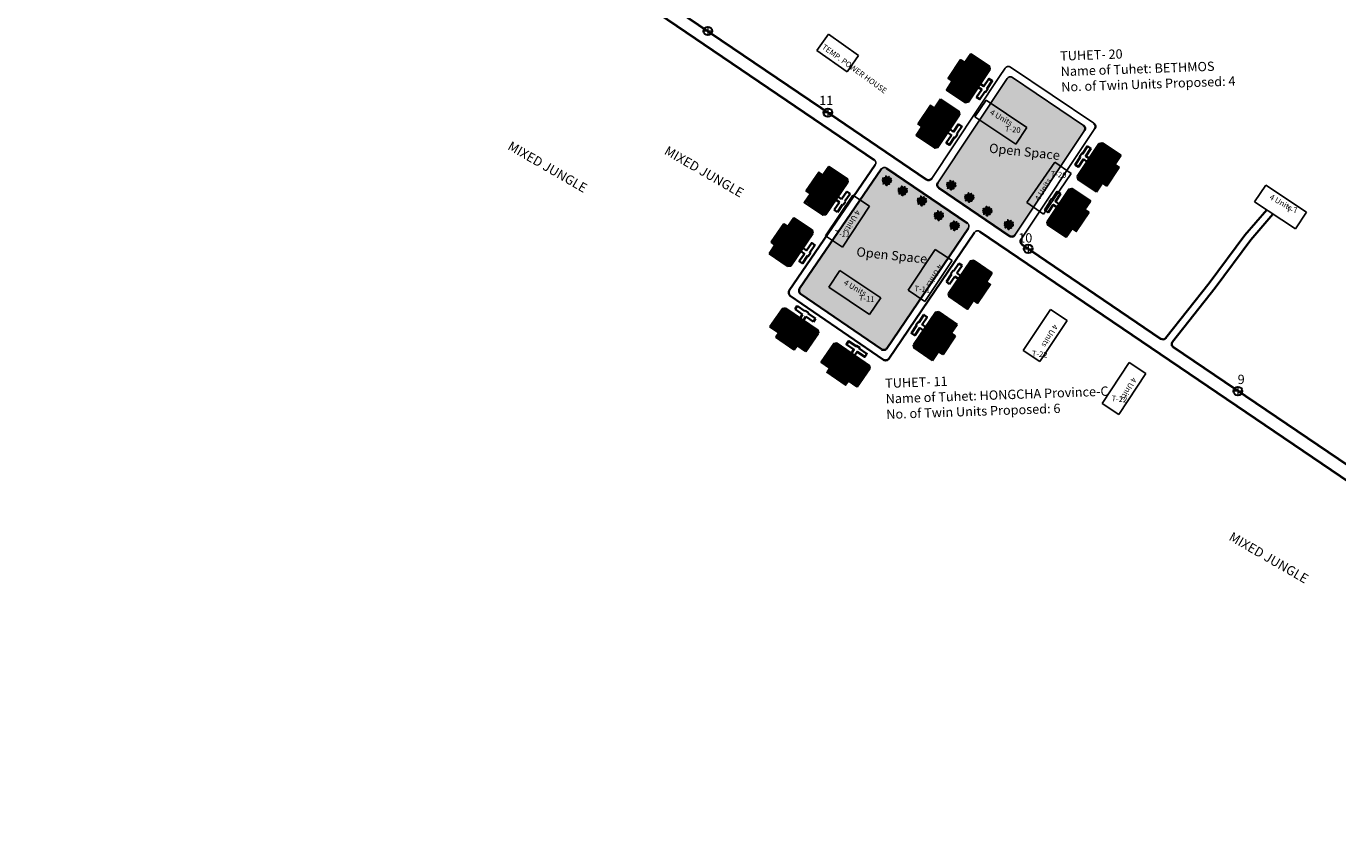
# Model space of a CAD drawing. Units: millimetres. Extents: x 10787 to 19918, y 10372 to 28586.
# Drawn here: x 12517 to 12521, y 11879 to 11882 of the extents above; entities that cross this region are included whole.
import ezdxf

# ---------------------------------------------------------------- set-up
doc = ezdxf.new("R2010")
doc.units = ezdxf.units.MM
doc.linetypes.add('ACAD_ISO02W100', pattern=[15, 12, -3])
for name, color, linetype in [('APWD Inter - Shelter', 10, 'Continuous'), ('Existing Paved Path', 7, 'Continuous'), ('NO UNITS', 7, 'Continuous'), ('OPEN SPACE', 100, 'Continuous'), ('TCPO', 7, 'Continuous'), ('Text', 7, 'Continuous'), ('tree', 94, 'Continuous')]:
    doc.layers.add(name, color=color, linetype=linetype)
for name, color, linetype, lineweight in [('boundary', 1, 'Continuous', 20), ('Du', 7, 'Continuous', 35), ('Existing Kutcha Road', 5, 'Continuous', 35), ('New Road Proposed', 6, 'Continuous', 40), ('Tuhet Bnd', 170, 'ACAD_ISO02W100', 30)]:
    doc.layers.add(name, color=color, linetype=linetype, lineweight=lineweight)
doc.layers.get('0').off()
doc.styles.add('ATT', font='TXT')
doc.styles.get("Standard").update_dxf_attribs({"font": 'ARIALN.TTF'})

# ---------------------------------------------------------------- blocks, each defined once
blk = doc.blocks.new('A$C408C5D51')
at = {"layer": 'APWD Inter - Shelter', "ltscale": 0.002}
for p, q in [((9.9, 5.4), (0, 5.4)), ((0, 5.4), (0, 0)), ((9.9, 0), (9.9, 5.4)), ((0, 0), (9.9, 0))]:
    blk.add_line(p, q, dxfattribs=at)
blk = doc.blocks.new('A$C379246FC')
at = {"layer": 'boundary'}
for points in [[(0, 1.17), (2.31, 1.17)], [(1.16, 2.31), (1.16, 0)]]:
    blk.add_lwpolyline(points, dxfattribs=at)
at = {"layer": 'boundary', "lineweight": 30}
blk.add_circle((1.16, 1.16), 1.16, dxfattribs=at)
blk = doc.blocks.new('A$C4B74146B')
at = {"layer": 'Du'}
h = blk.add_hatch(dxfattribs=at)
h.set_pattern_fill('LINE', color=2, scale=0.15, angle=90, style=0)
h.set_pattern_definition([(90, (-27.94986, -239.5976), (-0.47625, 3e-17), [])])
h.paths.add_polyline_path([(5.85, 9), (2.85, 9), (0, 9), (0, 6.3), (5.85, 6.3)])
h.paths.add_polyline_path([(11.7, 9), (8.85, 9), (5.85, 9), (5.85, 6.3), (11.7, 6.3)])
h.paths.add_polyline_path([(11.7, 6.3), (5.85, 6.3), (5.85, 3.6), (11.7, 3.6)])
h.paths.add_polyline_path([(5.85, 6.3), (0, 6.3), (0, 3.6), (5.85, 3.6)])
h.paths.add_polyline_path([(11.7, 3.6), (0, 3.6), (0, 3.05), (0.6, 2.45), (11.1, 2.45), (11.7, 3.05)])
h.paths.add_polyline_path([(5.85, 10.35), (2.85, 10.35), (2.85, 9), (5.85, 9)])
h.paths.add_polyline_path([(8.85, 10.35), (5.85, 10.35), (5.85, 9), (8.85, 9)])
for p, q in [((2.85, 9), (8.85, 9)), ((5.85, 10.35), (5.85, 3.6)), ((11.7, 3.6), (0, 3.6))]:
    blk.add_line(p, q, dxfattribs=at)
for points in [[(11.7, 9), (11.7, 3.05), (11.1, 2.45), (0.6, 2.45), (0, 3.05), (0, 9), (2.85, 9), (2.85, 10.35), (8.85, 10.35), (8.85, 9), (11.7, 9)], [(6.37, 2.45), (6.37, 1.25), (8.83, 1.25), (8.83, 0.2), (6.37, 0.2), (6.37, 0), (5.32, 0), (5.32, 0.2), (2.86, 0.2), (2.86, 1.25), (5.32, 1.25), (5.32, 2.45)]]:
    blk.add_lwpolyline(points, dxfattribs=at)
blk = doc.blocks.new('A$C7B0136BA')
at = {"layer": 'Tuhet Bnd', "ltscale": 0.002}
blk.add_blockref('A$C4B74146B', (0, 0), dxfattribs=at)
blk = doc.blocks.new('12PPLT15')
at = {"color": 0, "linetype": 'ByBlock'}
for p, q in [((-0.2, 0.03), (-0.42, 0.09)), ((-0.31, 0.18), (-0.39, 0.25)), ((0.01, 0), (-0.21, 0.26)), ((0.01, 0), (-0.09, 0.49)), ((0.01, 0), (0.47, 0.21)), ((0.1, 0.23), (0.22, 0.42)), ((0.34, -0.02), (0.47, 0.01)), ((-0.3, -0.01), (-0.41, -0.1)), ((0.01, 0), (-0.37, -0.34)), ((0.01, -0.16), (-0.02, -0.46)), ((0.01, 0), (0.24, -0.33)), ((0.21, -0.03), (0.43, -0.13))]:
    blk.add_line(p, q, dxfattribs=at)
for points in [[(-0.14, 0.02), (-0.18, 0.08), (-0.18, 0.03), (-0.23, 0.1), (-0.22, 0.05), (-0.3, 0.13), (-0.28, 0.07), (-0.36, 0.14), (-0.34, 0.09), (-0.41, 0.13), (-0.38, 0.09), (-0.46, 0.12), (-0.45, 0.1), (-0.48, 0.09), (-0.42, 0.08), (-0.47, 0.05), (-0.37, 0.05), (-0.41, 0.04), (-0.31, 0.05), (-0.37, 0.02), (-0.26, 0.04), (-0.31, 0.01), (-0.22, 0.02), (-0.26, -0.01), (-0.17, 0.01), (-0.2, -0.02), (-0.15, 0)], [(-0.29, 0.16), (-0.36, 0.16), (-0.32, 0.18), (-0.41, 0.18), (-0.36, 0.2), (-0.43, 0.21), (-0.38, 0.22), (-0.45, 0.27), (-0.38, 0.25), (-0.39, 0.28), (-0.35, 0.23), (-0.33, 0.27), (-0.32, 0.21), (-0.31, 0.25), (-0.29, 0.17)], [(-0.02, 0.06), (-0.02, 0.13), (-0.05, 0.09), (-0.07, 0.13), (-0.08, 0.1), (-0.1, 0.17), (-0.11, 0.16), (-0.14, 0.24), (-0.14, 0.21), (-0.17, 0.29), (-0.17, 0.25), (-0.21, 0.32), (-0.2, 0.27), (-0.26, 0.32), (-0.22, 0.26), (-0.27, 0.27), (-0.21, 0.23), (-0.29, 0.21), (-0.18, 0.2), (-0.26, 0.16), (-0.15, 0.16), (-0.21, 0.12), (-0.12, 0.12), (-0.16, 0.09), (-0.07, 0.06), (-0.13, 0.04), (-0.02, 0.02), (-0.08, 0), (-0.02, -0.01), (-0.14, -0.02), (-0.08, -0.04), (-0.19, -0.05), (-0.13, -0.07), (-0.25, -0.1), (-0.17, -0.12), (-0.3, -0.13), (-0.23, -0.15), (-0.34, -0.18), (-0.23, -0.19), (-0.36, -0.22), (-0.28, -0.24), (-0.39, -0.28), (-0.33, -0.28), (-0.4, -0.34), (-0.32, -0.31), (-0.32, -0.35), (-0.29, -0.28), (-0.28, -0.31), (-0.26, -0.25), (-0.25, -0.29), (-0.21, -0.21), (-0.2, -0.28), (-0.17, -0.18), (-0.16, -0.24), (-0.11, -0.14), (-0.11, -0.2), (-0.07, -0.09), (-0.07, -0.17), (-0.03, -0.07), (-0.01, -0.13), (0, -0.04), (0.01, -0.1), (0.02, -0.05), (0.03, -0.16), (0.05, -0.12), (0.04, -0.22), (0.08, -0.14), (0.07, -0.22), (0.09, -0.18), (0.1, -0.29), (0.13, -0.2), (0.12, -0.29), (0.14, -0.25), (0.14, -0.36), (0.16, -0.28), (0.17, -0.4), (0.18, -0.32), (0.24, -0.4), (0.22, -0.33), (0.31, -0.37), (0.25, -0.31), (0.32, -0.31), (0.25, -0.28), (0.28, -0.27), (0.22, -0.25), (0.27, -0.24), (0.19, -0.21), (0.29, -0.19), (0.17, -0.18), (0.28, -0.15), (0.16, -0.14), (0.24, -0.12), (0.13, -0.12), (0.18, -0.1), (0.08, -0.08), (0.14, -0.07), (0.05, -0.03), (0.09, -0.03)], [(0.01, 0.05), (0.04, 0.16), (0, 0.12), (0.06, 0.25), (0, 0.2), (0.07, 0.31), (-0.01, 0.26), (0.04, 0.35), (-0.01, 0.31), (0.02, 0.39), (-0.03, 0.34), (-0.01, 0.43), (-0.05, 0.4), (-0.05, 0.5), (-0.06, 0.46), (-0.11, 0.52), (-0.08, 0.44), (-0.13, 0.45), (-0.07, 0.4), (-0.13, 0.39), (-0.07, 0.37), (-0.13, 0.36), (-0.05, 0.31), (-0.13, 0.32), (-0.04, 0.26), (-0.1, 0.28), (-0.07, 0.25), (-0.1, 0.25), (-0.05, 0.2), (-0.12, 0.2), (-0.03, 0.15), (-0.09, 0.15), (-0.04, 0.11)], [(0.04, 0), (0.16, -0.05), (0.08, 0.02), (0.17, 0.01), (0.13, 0.04), (0.28, 0.02), (0.19, 0.05), (0.29, 0.05), (0.24, 0.07), (0.41, 0.08), (0.29, 0.11), (0.38, 0.12), (0.31, 0.13), (0.47, 0.17), (0.4, 0.17), (0.49, 0.23), (0.39, 0.2), (0.4, 0.27), (0.35, 0.16), (0.34, 0.23), (0.32, 0.16), (0.28, 0.25), (0.26, 0.13), (0.24, 0.2), (0.23, 0.12), (0.19, 0.22), (0.19, 0.1), (0.17, 0.14), (0.14, 0.07), (0.12, 0.17), (0.08, 0.06), (0.08, 0.11), (0.05, 0.06), (0.04, 0.11), (0.03, 0.02)], [(0.07, 0.19), (0.08, 0.29), (0.1, 0.25), (0.1, 0.35), (0.13, 0.29), (0.12, 0.39), (0.15, 0.33), (0.16, 0.4), (0.18, 0.37), (0.19, 0.43), (0.2, 0.41), (0.24, 0.45), (0.22, 0.4), (0.27, 0.39), (0.21, 0.37), (0.25, 0.36), (0.18, 0.34), (0.24, 0.32), (0.16, 0.3), (0.2, 0.28), (0.13, 0.25), (0.19, 0.25), (0.1, 0.21), (0.15, 0.21), (0.07, 0.17)], [(0.32, -0.01), (0.36, 0.04), (0.37, 0), (0.43, 0.04), (0.41, 0.01), (0.5, 0.03), (0.48, 0), (0.51, -0.01), (0.44, -0.01), (0.49, -0.04), (0.38, -0.03)], [(-0.31, 0), (-0.36, -0.02), (-0.34, -0.02), (-0.39, -0.03), (-0.37, -0.04), (-0.44, -0.05), (-0.39, -0.06), (-0.45, -0.08), (-0.42, -0.09), (-0.46, -0.12), (-0.41, -0.12), (-0.42, -0.14), (-0.39, -0.1), (-0.38, -0.13), (-0.36, -0.07), (-0.34, -0.12), (-0.34, -0.05), (-0.32, -0.09), (-0.31, -0.04), (-0.3, -0.05), (-0.3, -0.02)], [(-0.02, -0.16), (-0.06, -0.18), (-0.01, -0.19), (-0.08, -0.21), (-0.01, -0.21), (-0.12, -0.24), (-0.03, -0.24), (-0.12, -0.29), (-0.03, -0.26), (-0.09, -0.32), (-0.05, -0.3), (-0.11, -0.38), (-0.03, -0.33), (-0.12, -0.45), (-0.04, -0.38), (-0.08, -0.49), (-0.05, -0.45), (-0.03, -0.53), (-0.02, -0.48), (0.03, -0.53), (0.01, -0.46), (0.05, -0.46), (0.01, -0.41), (0.07, -0.43), (0.01, -0.37), (0.09, -0.4), (0.01, -0.33), (0.08, -0.35), (0.02, -0.3), (0.08, -0.31), (0.02, -0.24), (0.05, -0.26), (0.02, -0.21)], [(0.17, -0.01), (0.27, -0.01), (0.24, -0.03), (0.32, -0.03), (0.3, -0.04), (0.38, -0.06), (0.33, -0.06), (0.43, -0.09), (0.38, -0.09), (0.48, -0.13), (0.44, -0.13), (0.47, -0.16), (0.4, -0.14), (0.41, -0.17), (0.37, -0.12), (0.36, -0.15), (0.32, -0.1), (0.31, -0.16), (0.28, -0.09), (0.27, -0.13), (0.25, -0.07), (0.23, -0.11), (0.2, -0.05), (0.19, -0.08), (0.18, -0.05)]]:
    blk.add_lwpolyline(points, dxfattribs=at)
at = {"color": 0, "linetype": 'ByBlock', "style": 'ATT'}
for tag, p, flags in [('ITEM', (-1, -3.75), 3), ('ROOM_NUMBER', (-1, -5.08), 1)]:
    blk.add_attdef(tag, p, '', height=1, dxfattribs=dict(at, flags=flags))
blk = doc.blocks.new('A$C4CAD34B8')
at = {"layer": 'Du'}
h = blk.add_hatch(dxfattribs=at)
h.set_pattern_fill('LINE', color=2, scale=0.15, angle=506.3354, style=0)
h.set_pattern_definition([(146.3354, (-2397.38074, -1797.6062), (-0.2639998, -0.3963813), [])])
h.paths.add_polyline_path([(-2585.55, -1631.67), (-2587.21, -1634.17), (-2588.79, -1636.54), (-2586.55, -1638.04), (-2583.3, -1633.17)])
h.paths.add_polyline_path([(-2582.31, -1626.8), (-2583.89, -1629.17), (-2585.55, -1631.67), (-2583.3, -1633.17), (-2580.06, -1628.3)])
h.paths.add_polyline_path([(-2580.06, -1628.3), (-2583.3, -1633.17), (-2581.06, -1634.66), (-2577.81, -1629.79)])
h.paths.add_polyline_path([(-2583.3, -1633.17), (-2586.55, -1638.04), (-2584.3, -1639.53), (-2581.06, -1634.66)])
h.paths.add_polyline_path([(-2577.81, -1629.79), (-2584.3, -1639.53), (-2583.84, -1639.84), (-2583.01, -1639.67), (-2577.19, -1630.93), (-2577.36, -1630.1)])
h.paths.add_polyline_path([(-2586.68, -1630.92), (-2588.34, -1633.42), (-2587.21, -1634.17), (-2585.55, -1631.67)])
h.paths.add_polyline_path([(-2585.01, -1628.42), (-2586.68, -1630.92), (-2585.55, -1631.67), (-2583.89, -1629.17)])
h = blk.add_hatch(dxfattribs=at)
h.set_pattern_fill('LINE', color=2, scale=0.15, angle=506.3354, style=0)
h.set_pattern_definition([(146.3354, (-2405.5268, -1809.83708), (-0.2639998, -0.3963813), [])])
h.paths.add_polyline_path([(-2593.7, -1643.9), (-2595.36, -1646.4), (-2596.94, -1648.77), (-2594.69, -1650.27), (-2591.45, -1645.4)])
h.paths.add_polyline_path([(-2590.45, -1639.03), (-2592.03, -1641.4), (-2593.7, -1643.9), (-2591.45, -1645.4), (-2588.21, -1640.53)])
h.paths.add_polyline_path([(-2588.21, -1640.53), (-2591.45, -1645.4), (-2589.2, -1646.89), (-2585.96, -1642.02)])
h.paths.add_polyline_path([(-2591.45, -1645.4), (-2594.69, -1650.27), (-2592.45, -1651.76), (-2589.2, -1646.89)])
h.paths.add_polyline_path([(-2585.96, -1642.02), (-2592.45, -1651.76), (-2591.99, -1652.07), (-2591.16, -1651.9), (-2585.34, -1643.16), (-2585.5, -1642.33)])
h.paths.add_polyline_path([(-2594.82, -1643.15), (-2596.48, -1645.65), (-2595.36, -1646.4), (-2593.7, -1643.9)])
h.paths.add_polyline_path([(-2593.16, -1640.66), (-2594.82, -1643.15), (-2593.7, -1643.9), (-2592.03, -1641.4)])
h = blk.add_hatch(dxfattribs=at)
h.set_pattern_fill('LINE', color=2, scale=0.15, angle=686.3354, style=0)
h.set_pattern_definition([(326.3354, (-2733.4823, -1493.06253), (0.2639998, 0.3963813), [])])
h.paths.add_polyline_path([(-2545.31, -1659), (-2543.65, -1656.5), (-2542.07, -1654.13), (-2544.32, -1652.63), (-2547.56, -1657.5)])
h.paths.add_polyline_path([(-2548.55, -1663.87), (-2546.97, -1661.5), (-2545.31, -1659), (-2547.56, -1657.5), (-2550.8, -1662.37)])
h.paths.add_polyline_path([(-2550.8, -1662.37), (-2547.56, -1657.5), (-2549.81, -1656.01), (-2553.05, -1660.87)])
h.paths.add_polyline_path([(-2547.56, -1657.5), (-2544.32, -1652.63), (-2546.56, -1651.14), (-2549.81, -1656.01)])
h.paths.add_polyline_path([(-2553.05, -1660.87), (-2546.56, -1651.14), (-2547.02, -1650.83), (-2547.85, -1651), (-2553.67, -1659.74), (-2553.51, -1660.57)])
h.paths.add_polyline_path([(-2544.19, -1659.75), (-2542.53, -1657.25), (-2543.65, -1656.5), (-2545.31, -1659)])
h.paths.add_polyline_path([(-2545.85, -1662.24), (-2544.19, -1659.75), (-2545.31, -1659), (-2546.97, -1661.5)])
h = blk.add_hatch(dxfattribs=at)
h.set_pattern_fill('LINE', color=2, scale=0.15, angle=145.6784, style=0)
h.set_pattern_definition([(145.67844, (-2437.4442, -1829.994), (-0.2685273, -0.3933283), [])])
h.paths.add_polyline_path([(-2623.7, -1661.91), (-2625.39, -1664.39), (-2627, -1666.74), (-2624.77, -1668.26), (-2621.47, -1663.43)])
h.paths.add_polyline_path([(-2620.4, -1657.08), (-2622.01, -1659.43), (-2623.7, -1661.91), (-2621.47, -1663.43), (-2618.17, -1658.6)])
h.paths.add_polyline_path([(-2618.17, -1658.6), (-2621.47, -1663.43), (-2619.24, -1664.96), (-2615.94, -1660.12)])
h.paths.add_polyline_path([(-2621.47, -1663.43), (-2624.77, -1668.26), (-2622.54, -1669.79), (-2619.24, -1664.96)])
h.paths.add_polyline_path([(-2615.94, -1660.12), (-2622.54, -1669.79), (-2622.08, -1670.1), (-2621.25, -1669.94), (-2615.33, -1661.27), (-2615.49, -1660.43)])
h.paths.add_polyline_path([(-2624.81, -1661.15), (-2626.51, -1663.63), (-2625.39, -1664.39), (-2623.7, -1661.91)])
h.paths.add_polyline_path([(-2623.12, -1658.67), (-2624.81, -1661.15), (-2623.7, -1661.91), (-2622.01, -1659.43)])
h = blk.add_hatch(dxfattribs=at)
h.set_pattern_fill('LINE', color=2, scale=0.15, angle=686.3354, style=0)
h.set_pattern_definition([(326.3354, (-2741.62836, -1505.2934), (0.2639998, 0.3963813), [])])
h.paths.add_polyline_path([(-2553.46, -1671.23), (-2551.79, -1668.73), (-2550.21, -1666.36), (-2552.46, -1664.86), (-2555.7, -1669.73)])
h.paths.add_polyline_path([(-2556.7, -1676.1), (-2555.12, -1673.73), (-2553.46, -1671.23), (-2555.7, -1669.73), (-2558.95, -1674.6)])
h.paths.add_polyline_path([(-2558.95, -1674.6), (-2555.7, -1669.73), (-2557.95, -1668.24), (-2561.19, -1673.11)])
h.paths.add_polyline_path([(-2555.7, -1669.73), (-2552.46, -1664.86), (-2554.71, -1663.37), (-2557.95, -1668.24)])
h.paths.add_polyline_path([(-2561.19, -1673.11), (-2554.71, -1663.37), (-2555.17, -1663.06), (-2556, -1663.23), (-2561.82, -1671.97), (-2561.65, -1672.8)])
h.paths.add_polyline_path([(-2552.33, -1671.98), (-2550.67, -1669.48), (-2551.79, -1668.73), (-2553.46, -1671.23)])
h.paths.add_polyline_path([(-2554, -1674.48), (-2552.33, -1671.98), (-2553.46, -1671.23), (-2555.12, -1673.73)])
h = blk.add_hatch(dxfattribs=at)
h.set_pattern_fill('LINE', color=2, scale=0.15, angle=90, style=0)
h.set_pattern_definition([(145.67844, (-2446.8603, -1843.7863), (-0.2685273, -0.3933283), [])])
h.paths.add_polyline_path([(-2633.12, -1675.7), (-2634.81, -1678.18), (-2636.41, -1680.53), (-2634.18, -1682.06), (-2630.89, -1677.23)])
h.paths.add_polyline_path([(-2629.82, -1670.87), (-2631.42, -1673.23), (-2633.12, -1675.7), (-2630.89, -1677.23), (-2627.59, -1672.39)])
h.paths.add_polyline_path([(-2627.59, -1672.39), (-2630.89, -1677.23), (-2628.66, -1678.75), (-2625.36, -1673.92)])
h.paths.add_polyline_path([(-2630.89, -1677.23), (-2634.18, -1682.06), (-2631.95, -1683.58), (-2628.66, -1678.75)])
h.paths.add_polyline_path([(-2625.36, -1673.92), (-2631.95, -1683.58), (-2631.5, -1683.89), (-2630.67, -1683.73), (-2624.75, -1675.06), (-2624.9, -1674.23)])
h.paths.add_polyline_path([(-2634.23, -1674.94), (-2635.92, -1677.42), (-2634.81, -1678.18), (-2633.12, -1675.7)])
h.paths.add_polyline_path([(-2632.54, -1672.46), (-2634.23, -1674.94), (-2633.12, -1675.7), (-2631.42, -1673.23)])
h = blk.add_hatch(dxfattribs=at)
h.set_pattern_fill('LINE', color=2, scale=0.15, angle=90, style=0)
h.set_pattern_definition([(325.81659, (-2804.5592, -1578.82914), (-0.2675782, -0.3939746), [])])
h.paths.add_polyline_path([(-2579.92, -1690.54), (-2581.6, -1693.02), (-2583.21, -1695.38), (-2585.44, -1693.86), (-2582.15, -1689.02)])
h.paths.add_polyline_path([(-2576.63, -1685.7), (-2578.23, -1688.06), (-2579.92, -1690.54), (-2582.15, -1689.02), (-2578.87, -1684.19)])
h.paths.add_polyline_path([(-2578.87, -1684.19), (-2582.15, -1689.02), (-2584.39, -1687.51), (-2581.1, -1682.67)])
h.paths.add_polyline_path([(-2582.15, -1689.02), (-2585.44, -1693.86), (-2587.67, -1692.35), (-2584.39, -1687.51)])
h.paths.add_polyline_path([(-2581.1, -1682.67), (-2587.67, -1692.35), (-2588.13, -1692.04), (-2588.29, -1691.2), (-2582.39, -1682.52), (-2581.55, -1682.36)])
h.paths.add_polyline_path([(-2578.8, -1691.3), (-2580.49, -1693.78), (-2581.6, -1693.02), (-2579.92, -1690.54)])
h.paths.add_polyline_path([(-2577.12, -1688.82), (-2578.8, -1691.3), (-2579.92, -1690.54), (-2578.23, -1688.06)])
h = blk.add_hatch(dxfattribs=at)
h.set_pattern_fill('LINE', color=2, scale=0.15, angle=55.526, style=0)
h.set_pattern_definition([(235.526, (-2518.5739, -1479.43345), (-0.3926125, 0.2695728), [])])
h.paths.add_polyline_path([(-2631.42, -1703.5), (-2633.9, -1701.81), (-2636.25, -1700.19), (-2634.72, -1697.97), (-2629.9, -1701.28)])
h.paths.add_polyline_path([(-2626.6, -1706.82), (-2628.95, -1705.2), (-2631.42, -1703.5), (-2629.9, -1701.28), (-2625.07, -1704.59)])
h.paths.add_polyline_path([(-2625.07, -1704.59), (-2629.9, -1701.28), (-2628.37, -1699.05), (-2623.54, -1702.36)])
h.paths.add_polyline_path([(-2629.9, -1701.28), (-2634.72, -1697.97), (-2633.19, -1695.74), (-2628.37, -1699.05)])
h.paths.add_polyline_path([(-2623.54, -1702.36), (-2633.19, -1695.74), (-2632.88, -1695.29), (-2632.04, -1695.13), (-2623.39, -1701.08), (-2623.23, -1701.91)])
h.paths.add_polyline_path([(-2632.19, -1704.62), (-2634.66, -1702.92), (-2633.9, -1701.81), (-2631.42, -1703.5)])
h.paths.add_polyline_path([(-2629.72, -1706.32), (-2632.19, -1704.62), (-2631.42, -1703.5), (-2628.95, -1705.2)])
h = blk.add_hatch(dxfattribs=at)
h.set_pattern_fill('LINE', color=2, scale=0.15, angle=145.8166, style=0)
h.set_pattern_definition([(325.81659, (-2813.942, -1592.6441), (-0.2675782, -0.3939746), [])])
h.paths.add_polyline_path([(-2589.3, -1704.36), (-2590.99, -1706.84), (-2592.59, -1709.2), (-2594.82, -1707.68), (-2591.53, -1702.84)])
h.paths.add_polyline_path([(-2586.01, -1699.52), (-2587.62, -1701.87), (-2589.3, -1704.36), (-2591.53, -1702.84), (-2588.25, -1698)])
h.paths.add_polyline_path([(-2588.25, -1698), (-2591.53, -1702.84), (-2593.77, -1701.32), (-2590.48, -1696.48)])
h.paths.add_polyline_path([(-2591.53, -1702.84), (-2594.82, -1707.68), (-2597.05, -1706.16), (-2593.77, -1701.32)])
h.paths.add_polyline_path([(-2590.48, -1696.48), (-2597.05, -1706.16), (-2597.51, -1705.85), (-2597.67, -1705.02), (-2591.77, -1696.33), (-2590.94, -1696.17)])
h.paths.add_polyline_path([(-2588.18, -1705.11), (-2589.87, -1707.6), (-2590.99, -1706.84), (-2589.3, -1704.36)])
h.paths.add_polyline_path([(-2586.5, -1702.63), (-2588.18, -1705.11), (-2589.3, -1704.36), (-2587.62, -1701.87)])
at = {"layer": 'OPEN SPACE', "ltscale": 0.002}
h = blk.add_hatch(color=256, dxfattribs=at)
h.paths.add_polyline_path([(-2771.05, -1499.87, 0.412068), (-2771.33, -1498.49), (-2781.51, -1491.76, 0.416157), (-2782.9, -1492.04), (-2800.6, -1519.16, 0.408773), (-2800.32, -1520.53), (-2790.21, -1527.41, 0.41988), (-2788.81, -1527.13)])
h.paths.add_polyline_path([(-2690.03, -1554.92, 0.412068), (-2690.32, -1553.54), (-2700.5, -1546.8, 0.416157), (-2701.89, -1547.09), (-2719.58, -1574.21, 0.408773), (-2719.31, -1575.58), (-2709.19, -1582.46, 0.41988), (-2707.79, -1582.17)])
h.paths.add_polyline_path([(-2650.71, -1586.72, 0.414009), (-2651, -1585.34), (-2661.22, -1578.66, 0.414214), (-2662.61, -1578.96), (-2677.97, -1602.49, 0.408773), (-2677.69, -1603.86), (-2667.57, -1610.73, 0.41988), (-2666.17, -1610.45)])
h.paths.add_polyline_path([(-2551.78, -1647.41, 0.412068), (-2552.06, -1646.03), (-2571.14, -1633.13, 0.416362), (-2572.53, -1633.41), (-2591.18, -1661.45, 0.411295), (-2590.91, -1662.83), (-2571.86, -1675.77, 0.417138), (-2570.46, -1675.5)])
h.paths.add_polyline_path([(-2582.96, -1673.67, 0.414149), (-2583.23, -1672.28), (-2604.96, -1657.51, 0.413572), (-2606.35, -1657.78), (-2628.28, -1689.9, 0.413435), (-2628.02, -1691.29), (-2606.28, -1706.21, 0.4157), (-2604.89, -1705.95)])
at = {"layer": 'APWD Inter - Shelter'}
for p, q in [((-2581.23, -1643.77), (-2578.23, -1639.28)), ((-2567.25, -1646.6), (-2578.23, -1639.28)), ((-2581.23, -1643.77), (-2570.24, -1651.09)), ((-2570.24, -1651.09), (-2567.25, -1646.6)), ((-2559.78, -1655.93), (-2567.28, -1666.79)), ((-2555.34, -1658.99), (-2559.78, -1655.93)), ((-2562.84, -1669.86), (-2555.34, -1658.99)), ((-2506.13, -1666.55), (-2503.13, -1662.06)), ((-2492.15, -1669.38), (-2503.13, -1662.06)), ((-2614.02, -1664.74), (-2621.3, -1675.74)), ((-2614.02, -1664.74), (-2609.51, -1667.72)), ((-2616.8, -1678.72), (-2609.51, -1667.72)), ((-2562.84, -1669.86), (-2567.28, -1666.79)), ((-2506.13, -1666.55), (-2495.14, -1673.87)), ((-2495.14, -1673.87), (-2492.15, -1669.38)), ((-2621.3, -1675.74), (-2616.8, -1678.72)), ((-2591.86, -1679.35), (-2599.15, -1690.35)), ((-2591.86, -1679.35), (-2587.36, -1682.33)), ((-2594.65, -1693.34), (-2587.36, -1682.33)), ((-2620.48, -1689.52), (-2617.48, -1685.03)), ((-2606.5, -1692.35), (-2617.48, -1685.03)), ((-2620.48, -1689.52), (-2609.49, -1696.84)), ((-2599.15, -1690.35), (-2594.65, -1693.34)), ((-2609.49, -1696.84), (-2606.5, -1692.35)), ((-2560.96, -1695.49), (-2568.25, -1706.49)), ((-2560.96, -1695.49), (-2556.46, -1698.47)), ((-2563.75, -1709.48), (-2556.46, -1698.47)), ((-2568.25, -1706.49), (-2563.75, -1709.48)), ((-2539.8, -1709.76), (-2547.09, -1720.76)), ((-2539.8, -1709.76), (-2535.3, -1712.74)), ((-2542.58, -1723.75), (-2535.3, -1712.74)), ((-2547.09, -1720.76), (-2542.58, -1723.75))]:
    blk.add_line(p, q, dxfattribs=at)
at = {"layer": 'Du'}
for p, q in [((-2587.56, -1633.94), (-2584.23, -1628.94)), ((-2577.81, -1629.79), (-2584.3, -1639.53)), ((-2581.05, -1634.65), (-2586.67, -1630.92)), ((-2595.7, -1646.17), (-2592.38, -1641.18)), ((-2589.2, -1646.88), (-2594.82, -1643.15)), ((-2585.96, -1642.02), (-2592.45, -1651.76)), ((-2553.05, -1660.87), (-2546.56, -1651.14)), ((-2608, -1656.66), (-2631.05, -1690.42)), ((-2606.35, -1657.78), (-2628.28, -1689.9)), ((-2549.81, -1656.02), (-2544.19, -1659.75)), ((-2543.31, -1656.73), (-2546.63, -1661.72)), ((-2625.39, -1664.39), (-2622.01, -1659.43)), ((-2624.81, -1661.15), (-2619.24, -1664.96)), ((-2615.94, -1660.12), (-2622.54, -1669.79)), ((-2617.99, -1665.17), (-2617, -1665.85)), ((-2617, -1665.85), (-2615.62, -1663.82)), ((-2614.75, -1664.41), (-2616.14, -1666.44)), ((-2615.62, -1663.82), (-2614.75, -1664.41)), ((-2561.19, -1673.11), (-2554.71, -1663.37)), ((-2618.98, -1668.75), (-2617.6, -1666.71)), ((-2618.12, -1669.34), (-2618.98, -1668.75)), ((-2617.6, -1666.71), (-2618.59, -1666.04)), ((-2616.73, -1667.31), (-2618.12, -1669.34)), ((-2616.56, -1667.42), (-2616.73, -1667.31)), ((-2616.56, -1667.42), (-2616.73, -1667.31)), ((-2615.97, -1666.55), (-2616.56, -1667.42)), ((-2616, -1666.59), (-2616.16, -1666.48)), ((-2616.14, -1666.44), (-2615.97, -1666.55)), ((-2557.96, -1668.25), (-2552.34, -1671.98)), ((-2551.45, -1668.96), (-2554.78, -1673.96)), ((-2635.92, -1677.42), (-2632.54, -1672.46)), ((-2632.54, -1672.46), (-2631.42, -1673.23)), ((-2631.42, -1673.23), (-2629.82, -1670.87)), ((-2629.82, -1670.87), (-2624.9, -1674.23)), ((-2634.81, -1678.18), (-2631.42, -1673.23)), ((-2634.23, -1674.94), (-2628.66, -1678.75)), ((-2625.36, -1673.92), (-2631.95, -1683.58)), ((-2624.75, -1675.06), (-2630.67, -1683.73)), ((-2624.9, -1674.23), (-2624.75, -1675.06)), ((-2582.96, -1673.67), (-2604.89, -1705.95)), ((-2581.31, -1674.79), (-2604.36, -1708.74)), ((-2636.41, -1680.53), (-2634.81, -1678.18)), ((-2634.81, -1678.18), (-2635.92, -1677.42)), ((-2631.5, -1683.89), (-2636.41, -1680.53)), ((-2581.1, -1682.67), (-2587.67, -1692.35)), ((-2585.52, -1683.13), (-2586.9, -1685.16)), ((-2584.65, -1683.72), (-2585.52, -1683.13)), ((-2630.67, -1683.73), (-2631.5, -1683.89)), ((-2587.49, -1686.03), (-2588.88, -1688.07)), ((-2588.01, -1688.66), (-2586.62, -1686.62)), ((-2587.07, -1685.05), (-2587.66, -1685.92)), ((-2587.66, -1685.92), (-2587.49, -1686.03)), ((-2586.9, -1685.16), (-2587.07, -1685.05)), ((-2586.62, -1686.62), (-2585.63, -1687.3)), ((-2586.03, -1685.75), (-2584.65, -1683.72)), ((-2585.04, -1686.43), (-2586.03, -1685.75)), ((-2588.88, -1688.07), (-2588.01, -1688.66)), ((-2578.8, -1691.3), (-2584.39, -1687.51)), ((-2581.6, -1693.02), (-2578.23, -1688.06)), ((-2605.76, -1709), (-2630.79, -1691.81)), ((-2606.28, -1706.21), (-2628.02, -1691.29)), ((-2632.88, -1695.29), (-2636.25, -1700.19)), ((-2623.54, -1702.36), (-2633.19, -1695.74)), ((-2632.04, -1695.13), (-2632.88, -1695.29)), ((-2623.39, -1701.08), (-2632.04, -1695.13)), ((-2628.9, -1694.56), (-2629.5, -1695.43)), ((-2629.5, -1695.43), (-2627.47, -1696.82)), ((-2626.88, -1695.95), (-2628.9, -1694.56)), ((-2627.47, -1696.82), (-2628.15, -1697.81)), ((-2627.28, -1698.4), (-2626.6, -1697.41)), ((-2626.76, -1695.79), (-2626.88, -1695.95)), ((-2625.9, -1696.38), (-2626.76, -1695.79)), ((-2626.6, -1697.41), (-2624.58, -1698.81)), ((-2626.01, -1696.55), (-2625.9, -1696.38)), ((-2623.98, -1697.94), (-2626.01, -1696.55)), ((-2591.77, -1696.33), (-2597.67, -1705.02)), ((-2590.48, -1696.48), (-2597.05, -1706.16)), ((-2590.94, -1696.17), (-2591.77, -1696.33)), ((-2586.01, -1699.52), (-2590.94, -1696.17)), ((-2636.25, -1700.19), (-2633.9, -1701.81)), ((-2632.19, -1704.62), (-2628.37, -1699.05)), ((-2624.58, -1698.81), (-2623.98, -1697.94)), ((-2587.62, -1701.87), (-2586.01, -1699.52)), ((-2633.9, -1701.81), (-2634.66, -1702.92)), ((-2634.66, -1702.92), (-2629.72, -1706.32)), ((-2633.9, -1701.81), (-2628.95, -1705.2)), ((-2626.6, -1706.82), (-2623.23, -1701.91)), ((-2623.23, -1701.91), (-2623.39, -1701.08)), ((-2588.18, -1705.11), (-2593.77, -1701.32)), ((-2590.99, -1706.84), (-2587.62, -1701.87)), ((-2589.87, -1707.6), (-2586.5, -1702.63)), ((-2586.5, -1702.63), (-2587.62, -1701.87)), ((-2629.72, -1706.32), (-2628.95, -1705.2)), ((-2628.95, -1705.2), (-2626.6, -1706.82)), ((-2597.67, -1705.02), (-2597.51, -1705.85)), ((-2597.51, -1705.85), (-2592.59, -1709.2)), ((-2592.59, -1709.2), (-2590.99, -1706.84)), ((-2590.99, -1706.84), (-2589.87, -1707.6))]:
    blk.add_line(p, q, dxfattribs=at)
for points in [[(-2582.31, -1626.8), (-2577.36, -1630.1), (-2577.19, -1630.93), (-2583.01, -1639.67), (-2583.84, -1639.84), (-2588.79, -1636.54), (-2587.21, -1634.17), (-2588.34, -1633.42), (-2585.01, -1628.42), (-2583.89, -1629.17), (-2582.31, -1626.8)], [(-2579.81, -1634.86), (-2578.81, -1635.53), (-2577.45, -1633.48), (-2576.57, -1634.06), (-2577.94, -1636.11), (-2577.77, -1636.22), (-2578.35, -1637.1), (-2578.52, -1636.98), (-2579.88, -1639.03), (-2580.76, -1638.45), (-2579.39, -1636.4), (-2580.39, -1635.74)], [(-2590.45, -1639.03), (-2585.5, -1642.33), (-2585.34, -1643.16), (-2591.16, -1651.9), (-2591.99, -1652.07), (-2596.94, -1648.77), (-2595.36, -1646.4), (-2596.48, -1645.65), (-2593.16, -1640.66), (-2592.03, -1641.4), (-2590.45, -1639.03)], [(-2587.95, -1647.09), (-2586.96, -1647.76), (-2585.59, -1645.71), (-2584.72, -1646.29), (-2586.08, -1648.34), (-2585.92, -1648.45), (-2586.5, -1649.33), (-2586.66, -1649.22), (-2588.03, -1651.26), (-2588.9, -1650.68), (-2587.54, -1648.63), (-2588.54, -1647.97)], [(-2551.05, -1655.81), (-2552.05, -1655.14), (-2553.42, -1657.19), (-2554.29, -1656.61), (-2552.93, -1654.56), (-2553.09, -1654.45), (-2552.51, -1653.57), (-2552.34, -1653.68), (-2550.98, -1651.64), (-2550.11, -1652.22), (-2551.47, -1654.27), (-2550.47, -1654.93)], [(-2548.55, -1663.87), (-2553.51, -1660.57), (-2553.67, -1659.74), (-2547.85, -1651), (-2547.02, -1650.83), (-2542.07, -1654.13), (-2543.65, -1656.5), (-2542.53, -1657.25), (-2545.85, -1662.24), (-2546.97, -1661.5), (-2548.55, -1663.87)], [(-2620.4, -1657.08), (-2615.49, -1660.43), (-2615.33, -1661.27), (-2621.25, -1669.94), (-2622.08, -1670.1), (-2627, -1666.74), (-2625.39, -1664.39), (-2626.51, -1663.63), (-2623.12, -1658.67), (-2622.01, -1659.43), (-2620.4, -1657.08)], [(-2559.2, -1668.04), (-2560.2, -1667.37), (-2561.56, -1669.42), (-2562.44, -1668.84), (-2561.07, -1666.79), (-2561.24, -1666.68), (-2560.66, -1665.8), (-2560.49, -1665.92), (-2559.13, -1663.87), (-2558.25, -1664.45), (-2559.62, -1666.5), (-2558.62, -1667.16)], [(-2556.7, -1676.1), (-2561.65, -1672.8), (-2561.82, -1671.97), (-2556, -1663.23), (-2555.17, -1663.06), (-2550.21, -1666.36), (-2551.79, -1668.73), (-2550.67, -1669.48), (-2554, -1674.48), (-2555.12, -1673.73), (-2556.7, -1676.1)], [(-2627.41, -1678.96), (-2626.42, -1679.64), (-2625.03, -1677.61), (-2624.17, -1678.2), (-2625.55, -1680.23), (-2625.39, -1680.34), (-2625.98, -1681.21), (-2626.14, -1681.1), (-2627.53, -1683.13), (-2628.4, -1682.54), (-2627.01, -1680.51), (-2628, -1679.83)], [(-2576.63, -1685.7), (-2581.55, -1682.36), (-2582.39, -1682.52), (-2588.29, -1691.2), (-2588.13, -1692.04), (-2583.21, -1695.38), (-2581.6, -1693.02), (-2580.49, -1693.78), (-2577.12, -1688.82), (-2578.23, -1688.06), (-2576.63, -1685.7)], [(-2594.42, -1700.24), (-2595.42, -1699.57), (-2594.04, -1697.53), (-2594.9, -1696.94), (-2596.29, -1698.98), (-2596.45, -1698.87), (-2597.04, -1699.73), (-2596.88, -1699.85), (-2598.26, -1701.88), (-2597.39, -1702.47), (-2596.01, -1700.44), (-2595.01, -1701.11)]]:
    blk.add_lwpolyline(points, dxfattribs=at)
at = {"layer": 'Du', "ltscale": 0.002}
for centre, start, end in [((-2552.62, -1646.86), 326.3754, 55.9554), ((-2549.85, -1646.31), 326.3754, 55.9554), ((-2593.66, -1659.75), 235.8039, 326.3754), ((-2590.35, -1662), 146.3754, 235.8039)]:
    blk.add_arc(centre, 1, start, end, dxfattribs=at)
at = {"layer": 'Du'}
for centre, start, end in [((-2571.3, -1674.95), 235.8039, 326.3754), ((-2567.99, -1677.19), 146.3754, 235.8039), ((-2627.45, -1690.46), 145.6784, 235.526), ((-2630.23, -1690.98), 145.6784, 235.526), ((-2605.72, -1705.39), 235.526, 325.8166), ((-2605.19, -1708.17), 235.526, 325.8166)]:
    blk.add_arc(centre, 1, start, end, dxfattribs=at)
at = {"layer": 'Existing Kutcha Road', "ltscale": 0.002}
for p, q in [((-2508.73, -1675.5), (-2502.86, -1668.73)), ((-2507.17, -1676.75), (-2501.18, -1669.85)), ((-2518.28, -1688.45), (-2508.73, -1675.5)), ((-2516.69, -1689.66), (-2507.17, -1676.75)), ((-2529.91, -1703.16), (-2518.28, -1688.45)), ((-2528.16, -1704.17), (-2516.69, -1689.66))]:
    blk.add_line(p, q, dxfattribs=at)
for centre, start, end in [((-2530.69, -1702.54), 235.8039, 321.6858), ((-2527.37, -1704.79), 141.6858, 235.8039)]:
    blk.add_arc(centre, 1, start, end, dxfattribs=at)
at = {"layer": 'Existing Paved Path'}
for centre, start, end in [((-2608.83, -1656.09), 325.6784, 55.8039), ((-2605.52, -1658.34), 55.8039, 145.6784), ((-2583.79, -1673.11), 325.8166, 55.8039), ((-2580.48, -1675.35), 55.8039, 145.8166)]:
    blk.add_arc(centre, 1, start, end, dxfattribs=at)
at = {"layer": 'New Road Proposed'}
for p, q in [((-2866.95, -1479.49), (-2624.47, -1644.26)), ((-2664.27, -1612.98), (-2622.5, -1641.36)), ((-2624.47, -1644.26), (-2608.27, -1655.26)), ((-2622.5, -1641.36), (-2594.22, -1660.58)), ((-2604.96, -1657.51), (-2583.23, -1672.28)), ((-2590.91, -1662.83), (-2571.86, -1675.77)), ((-2579.92, -1674.53), (-2339.32, -1838.01)), ((-2568.55, -1678.02), (-2531.25, -1703.37)), ((-2460.61, -1751.37), (-2527.94, -1705.62))]:
    blk.add_line(p, q, dxfattribs=at)
at = {"layer": 'TCPO', "ltscale": 0.002}
for p, q in [((-2549.29, -1645.48), (-2571.69, -1630.35)), ((-2592.82, -1660.31), (-2574.59, -1632.89)), ((-2591.18, -1661.45), (-2572.53, -1633.41)), ((-2574.59, -1632.89), (-2573.08, -1630.62)), ((-2552.06, -1646.03), (-2571.14, -1633.13)), ((-2570.46, -1675.5), (-2551.78, -1647.41)), ((-2568.82, -1676.64), (-2549.02, -1646.87))]:
    blk.add_line(p, q, dxfattribs=at)
for centre in [(-2572.25, -1631.18), (-2571.7, -1633.96)]:
    blk.add_arc(centre, 1, 55.9554, 146.3754, dxfattribs=at)
at = {"layer": 'Du', "ltscale": 0.002}
for p in [(-2654.1, -1621.83), (-2621.83, -1643.77), (-2568.04, -1680.34), (-2511.74, -1718.58)]:
    blk.add_blockref('A$C379246FC', p, dxfattribs=at)
at = {"layer": 'Du', "ltscale": 0.002, "rotation": 324.7029979333178}
blk.add_blockref('A$C408C5D51', (-2623.64, -1625.95), dxfattribs=at)
at = {"layer": 'tree', "xscale": 2.5, "yscale": 2.5, "zscale": 2.5}
for p in [(-2604.87, -1660.89), (-2587.6, -1662.1), (-2600.63, -1663.62), (-2595.48, -1666.34), (-2582.75, -1665.43), (-2590.93, -1670.27), (-2577.9, -1669.06), (-2586.69, -1673), (-2572.14, -1672.7)]:
    blk.add_blockref('12PPLT15', p, dxfattribs=at)
at = {"layer": 'Tuhet Bnd', "ltscale": 0.002, "extrusion": (0, 0, -1), "zscale": -1, "rotation": 214.473990310041}
blk.add_blockref('A$C7B0136BA', (2617.39, -1702.23), dxfattribs=at)
at = {"layer": 'APWD Inter - Shelter', "char_height": 2.5, "attachment_point": 1}
for s, insert in [('{\\fArial|b0|i0|c0|p34;11}', (-2623.02, -1638.08)), ('{\\fArial|b0|i0|c0|p34;10}', (-2569.59, -1675.02)), ('{\\fArial|b0|i0|c0|p34;9}', (-2510.67, -1713.04))]:
    blk.add_mtext(s, dxfattribs=dict(at, insert=insert))
at = {"layer": 'APWD Inter - Shelter', "char_height": 1.5, "attachment_point": 1, "rotation": 354}
for s, insert in [('{\\fArial Narrow|b0|i0|c0|p34;T-20}', (-2573.06, -1646.14)), ('{\\fArial Narrow|b0|i0|c0|p34;T-20}', (-2560.76, -1658.26)), ('{\\fArial Narrow|b0|i0|c0|p34;T-7}', (-2497.59, -1667.8)), ('{\\fArial Narrow|b0|i0|c0|p34;T-11}', (-2618.83, -1674.2)), ('{\\fArial Narrow|b0|i0|c0|p34;T-11}', (-2597.37, -1689.08)), ('{\\fArial Narrow|b0|i0|c0|p34;T-11}', (-2612.28, -1691.61)), ('{\\fArial Narrow|b0|i0|c0|p34;T-22}', (-2565.84, -1706.53)), ('{\\fArial Narrow|b0|i0|c0|p34;T-22}', (-2544.42, -1718.6))]:
    blk.add_mtext(s, dxfattribs=dict(at, insert=insert))
at = {"layer": 'TCPO', "char_height": 2.5, "attachment_point": 1}
for s, insert, rotation in [('{\\fArial Narrow|b0|i0|c0|p34;TUHET- 20\\PName of Tuhet: BETHMOS\\PNo. of Twin Units Proposed: 4}', (-2558.37, -1626.14), 2), ('{\\fArial Narrow|b0|i0|c0|p34;Open Space}', (-2577.25, -1650.86), 354), ('{\\fArial Narrow|b0|i0|c0|p34;Open Space}', (-2612.87, -1678.71), 354), ('{\\fArial Narrow|b1|i0|c0|p34;TUHET- 11\\PName of Tuhet: HONGCHA Province-C\\PNo. of Twin Units Proposed: 6}', (-2605.36, -1714.1), 2)]:
    blk.add_mtext(s, dxfattribs=dict(at, insert=insert, rotation=rotation))
at = {"layer": 'Text', "attachment_point": 1}
for s, insert, char_height, rotation in [('{\\fArial Narrow|b0|i0|c0|p34;TEMP. POWER HOUSE}', (-2621.56, -1624.07), 1.5, 324), ('{\\fArial Narrow|b0|i0|c0|p34;4 Units}', (-2576.62, -1641.66), 1.5, 330.1375), ('{\\fArial Narrow|b0|i0|c0|p34;MIXED JUNGLE}', (-2705.64, -1650.16), 2.5, 330), ('{\\fArial Narrow|b0|i0|c0|p34;MIXED JUNGLE}', (-2663.6, -1651.43), 2.5, 330), ('{\\fArial Narrow|b0|i0|c0|p34;4 Units}', (-2565.21, -1665.71), 1.5, 59.2105), ('{\\fArial Narrow|b0|i0|c0|p34;4 Units}', (-2501.52, -1664.44), 1.5, 330.1375), ('{\\fArial Narrow|b0|i0|c0|p34;4 Units}', (-2611.89, -1669.34), 1.5, 240.3007), ('{\\fArial Narrow|b0|i0|c0|p34;4 Units}', (-2589.74, -1683.95), 1.5, 240.3007), ('{\\fArial Narrow|b0|i0|c0|p34;4 Units}', (-2615.87, -1687.41), 1.5, 330.1375), ('{\\fArial Narrow|b0|i0|c0|p34;4 Units}', (-2558.84, -1700.09), 1.5, 240.3007), ('{\\fArial Narrow|b0|i0|c0|p34;4 Units}', (-2537.68, -1714.36), 1.5, 240.3007), ('{\\fArial Narrow|b0|i0|c0|p34;MIXED JUNGLE}', (-2511.99, -1755.17), 2.5, 330)]:
    blk.add_mtext(s, dxfattribs=dict(at, insert=insert, char_height=char_height, rotation=rotation))

msp = doc.modelspace()

# ---------------------------------------------------------------- block references
at = {"layer": 'NO UNITS', "ltscale": 0.002, "xscale": 0.0125000000007276, "yscale": 0.0125000000007276, "zscale": 0.0125}
msp.add_blockref('A$C4CAD34B8', (12552.0296, 11901.993), dxfattribs=at)

doc.saveas('drawing.dxf')
